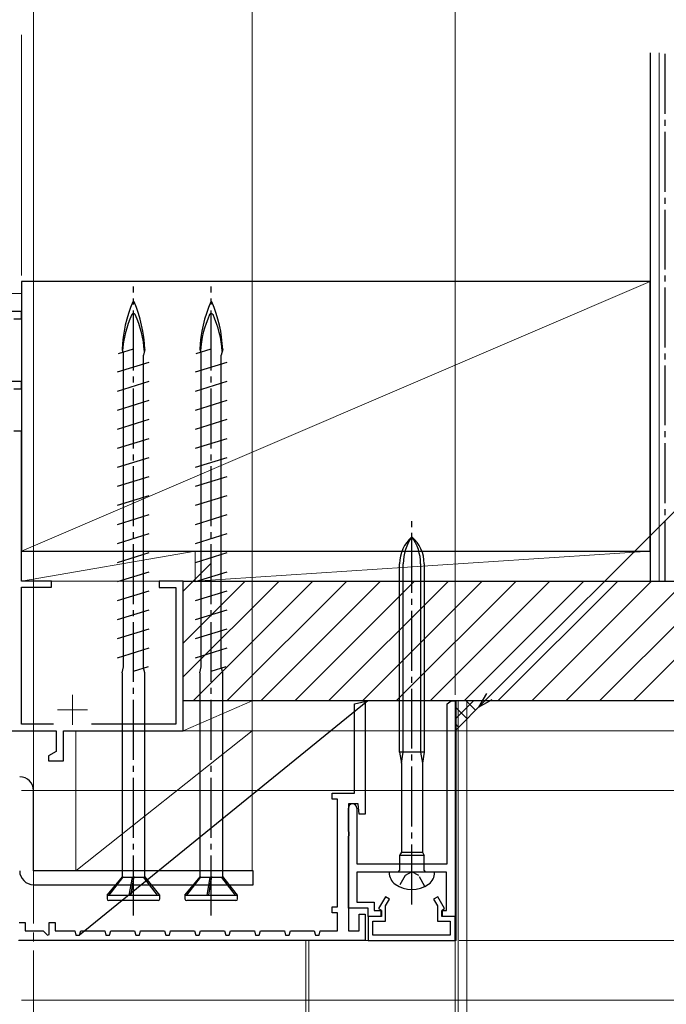
# Model space of a CAD drawing. Extents: x 105 to 1155, y 126 to 1689.
# Drawn here: x 439 to 547, y 1147 to 1312 of the extents above; entities that cross this region are included whole.
import ezdxf

# ---------------------------------------------------------------- set-up
doc = ezdxf.new("R2010")
doc.units = 0
doc.linetypes.add('YCENTER_1', pattern=[13, 10, -1, 1, -1])
doc.linetypes.add('YHIDDEN_1', pattern=[4, 3, -1])
for name, color, linetype, lineweight in [('YKK_11', 7, 'CONTINUOUS', 30), ('YKK_11E', 7, 'CONTINUOUS', 13), ('YKK_12', 2, 'CONTINUOUS', 13), ('YKK_13', 4, 'CONTINUOUS', 30), ('YKK_D', 6, 'CONTINUOUS', 13), ('YSS_K', 3, 'CONTINUOUS', 13), ('YSS_KE', 3, 'CONTINUOUS', 30)]:
    doc.layers.add(name, color=color, linetype=linetype, lineweight=lineweight)

msp = doc.modelspace()

# ---------------------------------------------------------------- linework, layer by layer
at = {"layer": 'YKK_11', "color": 1, "linetype": 'YCENTER_1'}
msp.add_line((504.2, 1163.81), (504.2, 1227.85), dxfattribs=at)
at = {"layer": 'YKK_11', "color": 1}
for p, q in [((502.15, 1189.19), (502.15, 1220.67)), ((502.75, 1189.19), (502.75, 1220.67)), ((505.65, 1220.67), (505.65, 1189.19)), ((506.25, 1220.67), (506.25, 1189.19)), ((506.25, 1189.19), (502.15, 1189.19)), ((502.15, 1189.19), (502.45, 1187.39)), ((502.45, 1187.39), (502.75, 1189.19)), ((505.65, 1189.19), (505.95, 1187.39)), ((506.25, 1189.19), (505.95, 1187.39)), ((502.45, 1187.39), (502.45, 1172.51)), ((505.95, 1187.39), (505.95, 1172.51)), ((502.45, 1172.51), (502.15, 1171.99)), ((502.45, 1172.51), (505.95, 1172.51)), ((505.95, 1172.51), (506.25, 1171.99)), ((506.25, 1171.99), (502.15, 1171.99)), ((502.15, 1171.99), (502.15, 1169.49)), ((506.25, 1169.49), (506.25, 1171.99)), ((508, 1169.19), (500.4, 1169.19)), ((500.4, 1169.19), (500.4, 1169.14)), ((502.15, 1169.49), (501.85, 1169.19)), ((506.55, 1169.19), (506.25, 1169.49)), ((508, 1169.14), (508, 1169.19))]:
    msp.add_line(p, q, dxfattribs=at)
at = {"layer": 'YKK_11', "color": 30, "linetype": 'ByBlock', "lineweight": -2, "ltscale": 0.5}
for p, q in [((496.82, 1197.79), (448.7, 1158.69)), ((494.6, 1197.29), (496.82, 1197.79)), ((494.6, 1182.39), (494.6, 1197.29)), ((496.82, 1197.79), (496.4, 1197.79)), ((496.4, 1197.79), (496.4, 1178.89)), ((510.1, 1197.29), (510.77, 1197.79)), ((510.1, 1170.59), (510.1, 1197.29)), ((510.77, 1197.79), (511.4, 1197.79)), ((511.4, 1197.79), (511.4, 1161.79)), ((490.9, 1181.39), (490.9, 1182.39)), ((490.9, 1182.39), (494.6, 1182.39)), ((491.8, 1181.39), (490.9, 1181.39)), ((491.8, 1163.39), (491.8, 1181.39)), ((495.25, 1180.59), (493.6, 1180.59)), ((493.6, 1180.59), (493.6, 1159.39)), ((495.4, 1178.89), (495.25, 1180.59)), ((493.6, 1176.05), (493.6, 1179.89)), ((495, 1179.89), (495, 1170.59)), ((496.4, 1178.89), (495.4, 1178.89)), ((493.72, 1175.86), (493.6, 1176.05)), ((493.72, 1175.31), (493.72, 1175.86)), ((493.6, 1175.13), (493.72, 1175.31)), ((493.6, 1163.19), (493.6, 1175.13)), ((493.72, 1175.31), (493.72, 1175.31)), ((495, 1170.59), (510.1, 1170.59)), ((510, 1169.19), (495, 1169.19)), ((495, 1169.19), (495, 1164.19)), ((510, 1162.79), (510, 1169.19)), ((495, 1164.19), (497.9, 1164.19)), ((497.9, 1164.19), (497.9, 1162.79)), ((499.77, 1165.09), (498.63, 1163.1)), ((500.47, 1164.69), (499.77, 1165.09)), ((499.8, 1163.54), (500.47, 1164.69)), ((508.53, 1165.09), (507.83, 1164.69)), ((507.83, 1164.69), (508.5, 1163.54)), ((509.67, 1163.1), (508.53, 1165.09)), ((490.9, 1162.39), (490.9, 1163.39)), ((490.9, 1163.39), (491.8, 1163.39)), ((491.8, 1162.39), (490.9, 1162.39)), ((491.8, 1159.39), (491.8, 1162.39)), ((496.9, 1163.19), (493.6, 1163.19)), ((496.9, 1161.79), (496.9, 1163.19)), ((497.9, 1162.79), (499.1, 1162.79)), ((498.63, 1163.1), (499, 1162.89)), ((499, 1162.89), (499, 1161.79)), ((499.1, 1162.79), (499.1, 1161.79)), ((499.8, 1160.99), (499.8, 1163.54)), ((508.5, 1163.54), (508.5, 1160.99)), ((509.2, 1161.79), (509.2, 1162.79)), ((509.2, 1162.79), (510, 1162.79)), ((509.3, 1162.89), (509.67, 1163.1)), ((509.3, 1161.79), (509.3, 1162.89)), ((438.6, 1160.79), (439.6, 1160.79)), ((439.6, 1160.79), (439.6, 1159.39)), ((443.6, 1158.77), (443.6, 1160.79)), ((443.6, 1160.79), (444.6, 1160.79)), ((444.6, 1160.79), (444.6, 1159.39)), ((495.4, 1159.39), (495.4, 1162.19)), ((495.4, 1162.19), (496.4, 1162.19)), ((496.4, 1162.19), (496.4, 1157.79)), ((499, 1161.79), (496.9, 1161.79)), ((496.9, 1161.79), (496.9, 1157.79)), ((499.1, 1161.79), (496.9, 1161.79)), ((497.7, 1158.69), (497.7, 1160.99)), ((497.7, 1160.99), (499.8, 1160.99)), ((508.5, 1160.99), (510.6, 1160.99)), ((511.4, 1161.79), (509.2, 1161.79)), ((511.4, 1161.79), (509.3, 1161.79)), ((510.6, 1160.99), (510.6, 1158.69)), ((511.4, 1157.79), (511.4, 1161.79)), ((439.6, 1159.39), (442.62, 1159.39)), ((442.62, 1159.39), (443.34, 1158.67)), ((444.6, 1159.39), (447.9, 1159.39)), ((447.9, 1159.39), (448.1, 1158.69)), ((448.7, 1158.69), (448.9, 1159.39)), ((448.9, 1159.39), (452.9, 1159.39)), ((452.9, 1159.39), (453.1, 1158.69)), ((453.7, 1158.69), (453.9, 1159.39)), ((453.9, 1159.39), (457.9, 1159.39)), ((457.9, 1159.39), (458.1, 1158.69)), ((458.7, 1158.69), (458.9, 1159.39)), ((458.9, 1159.39), (462.9, 1159.39)), ((462.9, 1159.39), (463.1, 1158.69)), ((463.7, 1158.69), (463.9, 1159.39)), ((463.9, 1159.39), (467.9, 1159.39)), ((467.9, 1159.39), (468.1, 1158.69)), ((468.7, 1158.69), (468.9, 1159.39)), ((468.9, 1159.39), (472.9, 1159.39)), ((472.9, 1159.39), (473.1, 1158.69)), ((473.7, 1158.69), (473.9, 1159.39)), ((473.9, 1159.39), (477.9, 1159.39)), ((477.9, 1159.39), (478.1, 1158.69)), ((478.7, 1158.69), (478.9, 1159.39)), ((478.9, 1159.39), (482.9, 1159.39)), ((482.9, 1159.39), (483.1, 1158.69)), ((483.7, 1158.69), (483.9, 1159.39)), ((483.9, 1159.39), (487.9, 1159.39)), ((487.9, 1159.39), (488.1, 1158.69)), ((488.7, 1158.69), (488.9, 1159.39)), ((488.9, 1159.39), (491.8, 1159.39)), ((493.6, 1159.39), (495.4, 1159.39)), ((496.4, 1157.79), (438.54, 1157.79)), ((443.34, 1158.67), (443.6, 1158.77)), ((448.1, 1158.69), (448.7, 1158.69)), ((448.7, 1158.69), (448.7, 1158.69)), ((453.1, 1158.69), (453.7, 1158.69)), ((458.1, 1158.69), (458.7, 1158.69)), ((463.1, 1158.69), (463.7, 1158.69)), ((468.1, 1158.69), (468.7, 1158.69)), ((473.1, 1158.69), (473.7, 1158.69)), ((478.1, 1158.69), (478.7, 1158.69)), ((483.1, 1158.69), (483.7, 1158.69)), ((488.1, 1158.69), (488.7, 1158.69)), ((496.9, 1157.79), (511.4, 1157.79)), ((510.6, 1158.69), (497.7, 1158.69))]:
    msp.add_line(p, q, dxfattribs=at)
at = {"layer": 'YKK_11', "color": 30}
msp.add_line((501.5, 1197.79), (500.6, 1197.79), dxfattribs=at)
at = {"layer": 'YKK_11', "color": 1, "linetype": 'YHIDDEN_1', "ltscale": 0.6}
for p, q in [((504.2, 1169.26), (503.05, 1168.65)), ((505.34, 1168.65), (504.2, 1169.26)), ((503.05, 1168.65), (502.05, 1166.8)), ((506.35, 1166.8), (505.34, 1168.65))]:
    msp.add_line(p, q, dxfattribs=at)
at = {"layer": 'YKK_11', "color": 1}
for centre, radius, start, end in [((508.15, 1220.67), 6, 131.1729, 180), ((510.51, 1220.67), 7.76, 144.401, 180), ((500.25, 1220.67), 6, 0, 48.8271), ((497.89, 1220.67), 7.76, 0, 35.599), ((502.8, 1169.14), 2.4, 180, 234.3146), ((505.6, 1169.14), 2.4, 305.6854, 0), ((504.2, 1171.09), 4.8, 234.3146, 305.6854)]:
    msp.add_arc(centre, radius, start, end, dxfattribs=at)
at = {"layer": 'YKK_11', "color": 30, "linetype": 'ByBlock', "lineweight": -2, "ltscale": 0.5}
for start, end in [(90, 180), (0, 90)]:
    msp.add_arc((494.3, 1179.89), 0.7, start, end, dxfattribs=at)
at = {"layer": 'YKK_11E', "color": 4, "linetype": 'ByBlock', "lineweight": -2, "ltscale": 0.5}
for p, q in [((439, 1262.79), (436.5, 1262.79)), ((439, 1261.59), (439, 1262.79)), ((437.7, 1261.59), (439, 1261.59)), ((439, 1251.09), (437.37, 1251.09)), ((439, 1249.89), (439, 1251.09)), ((437.7, 1249.89), (439, 1249.89)), ((439, 1242.79), (437.7, 1242.79)), ((439, 1217.79), (439, 1242.79)), ((444, 1217.79), (439, 1217.79)), ((439, 1193.89), (439, 1216.79)), ((439, 1216.79), (444, 1216.79)), ((444, 1216.79), (444, 1217.79)), ((466, 1217.79), (462, 1217.79)), ((462, 1217.79), (462, 1216.69)), ((462, 1216.69), (464.8, 1216.69)), ((464.8, 1216.69), (464.8, 1193.89)), ((466, 1192.79), (466, 1217.79)), ((444.33, 1193.89), (439, 1193.89)), ((464.8, 1193.89), (450.68, 1193.89)), ((433, 1192.79), (444.8, 1192.79)), ((444.8, 1192.79), (444.8, 1189.34)), ((446, 1187.79), (446, 1192.79)), ((446, 1192.79), (466, 1192.79)), ((444.8, 1189.34), (443.5, 1188.59)), ((443.5, 1188.59), (443.5, 1187.79)), ((443.5, 1187.79), (446, 1187.79))]:
    msp.add_line(p, q, dxfattribs=at)
at = {"layer": 'YKK_11E', "color": 4, "ltscale": 0.5}
for p, q in [((447.5, 1198.79), (447.5, 1193.79)), ((445, 1196.29), (450, 1196.29))]:
    msp.add_line(p, q, dxfattribs=at)
at = {"layer": 'YKK_12', "linetype": 'YCENTER_1', "ltscale": 1.5}
msp.add_line((441, 1390.12), (441, 629.14), dxfattribs=at)
at = {"layer": 'YKK_12'}
for p, q in [((511.6, 1197.79, 0), (513.4, 1197.79, 0)), ((511.6, 1157.79, 0), (511.6, 1197.79, 0)), ((511.9, 1197.79, 0), (511.9, 946.29, 0)), ((513.4, 1197.79, 0), (513.4, 946.29, 0)), ((511.6, 1157.79, 0), (438.5, 1157.79, 0)), ((486.5, 1157.79, 0), (486.5, 946.29, 0)), ((487, 1157.79, 0), (487, 946.29, 0)), ((511.4, 1157.79, 0), (511.4, 946.29, 0))]:
    msp.add_line(p, q, dxfattribs=at)
at = {"layer": 'YKK_13', "linetype": 'YCENTER_1'}
for p, q in [((457.7, 1161.94), (457.7, 1266.94)), ((470.7, 1161.94), (470.7, 1266.94))]:
    msp.add_line(p, q, dxfattribs=at)
at = {"layer": 'YKK_13'}
for p, q in [((455.19, 1255.79), (457.7, 1256.57)), ((455.8, 1256.44), (455.89, 1256.01)), ((456.02, 1205.29), (456.02, 1256.05)), ((459.6, 1256.44), (459.37, 1255.49)), ((468.19, 1255.79), (470.7, 1256.57)), ((468.8, 1256.44), (468.89, 1256.01)), ((469.02, 1205.29), (469.02, 1256.05)), ((472.6, 1256.44), (472.37, 1255.49)), ((455.05, 1252.69), (460.35, 1254.33)), ((459.37, 1203.28), (459.37, 1255.49)), ((468.05, 1252.69), (473.35, 1254.33)), ((472.37, 1203.28), (472.37, 1255.49)), ((455.05, 1249.51), (460.35, 1251.15)), ((468.05, 1249.51), (473.35, 1251.15)), ((455.05, 1246.33), (460.35, 1247.97)), ((468.05, 1246.33), (473.35, 1247.97)), ((455.05, 1243.15), (460.35, 1244.79)), ((468.05, 1243.15), (473.35, 1244.79)), ((455.05, 1239.97), (460.35, 1241.61)), ((468.05, 1239.97), (473.35, 1241.61)), ((455.05, 1236.79), (460.35, 1238.43)), ((468.05, 1236.79), (473.35, 1238.43)), ((455.05, 1233.61), (460.35, 1235.25)), ((468.05, 1233.61), (473.35, 1235.25)), ((455.05, 1230.43), (460.35, 1232.07)), ((468.05, 1230.43), (473.35, 1232.07)), ((455.05, 1227.25), (460.35, 1228.89)), ((468.05, 1227.25), (473.35, 1228.89)), ((455.05, 1224.07), (460.35, 1225.71)), ((468.05, 1224.07), (473.35, 1225.71)), ((455.05, 1220.89), (460.35, 1222.53)), ((468.05, 1220.89), (473.35, 1222.53)), ((455.05, 1217.71), (460.35, 1219.35)), ((468.05, 1217.71), (473.35, 1219.35)), ((455.05, 1214.53), (460.35, 1216.17)), ((468.05, 1214.53), (473.35, 1216.17)), ((455.05, 1211.35), (460.35, 1212.99)), ((468.05, 1211.35), (473.35, 1212.99)), ((455.05, 1208.17), (460.35, 1209.81)), ((468.05, 1208.17), (473.35, 1209.81)), ((455.05, 1204.99), (460.35, 1206.63)), ((468.05, 1204.99), (473.35, 1206.63)), ((456.02, 1203.46), (456.02, 1205.29)), ((469.02, 1203.46), (469.02, 1205.29)), ((455.8, 1202.44), (456.02, 1203.46)), ((457.7, 1202.76), (460.21, 1203.54)), ((468.8, 1202.44), (469.02, 1203.46)), ((470.7, 1202.76), (473.21, 1203.54)), ((455.8, 1202.44), (455.8, 1168.32)), ((459.6, 1202.44), (459.4, 1203.28)), ((459.6, 1168.46), (459.6, 1202.44)), ((468.8, 1202.44), (468.8, 1168.32)), ((472.6, 1202.44), (472.4, 1203.28)), ((472.6, 1168.46), (472.6, 1202.44)), ((441, 1169.39), (441, 1182.79)), ((477.7, 1169.39), (441, 1169.39)), ((477.7, 1167.09), (477.7, 1169.39)), ((453.3, 1165.34), (455.91, 1168.46)), ((453.62, 1165.34), (455.91, 1168.29)), ((455.91, 1168.29), (455.91, 1168.46)), ((457.53, 1168.29), (455.91, 1168.29)), ((456.99, 1165.34), (457.53, 1168.29)), ((457.76, 1168.46), (457.23, 1165.34)), ((457.31, 1165.34), (457.75, 1168.29)), ((457.53, 1168.29), (457.76, 1168.46)), ((457.75, 1168.29), (457.76, 1168.46)), ((459.45, 1168.29), (457.75, 1168.29)), ((459.6, 1168.46), (459.45, 1168.29)), ((461.72, 1165.34), (459.45, 1168.29)), ((462.1, 1165.34), (459.6, 1168.46)), ((466.3, 1165.34), (468.91, 1168.46)), ((466.62, 1165.34), (468.91, 1168.29)), ((468.91, 1168.29), (468.91, 1168.46)), ((470.53, 1168.29), (468.91, 1168.29)), ((469.99, 1165.34), (470.53, 1168.29)), ((470.76, 1168.46), (470.23, 1165.34)), ((470.31, 1165.34), (470.75, 1168.29)), ((470.53, 1168.29), (470.76, 1168.46)), ((470.75, 1168.29), (470.76, 1168.46)), ((472.45, 1168.29), (470.75, 1168.29)), ((472.6, 1168.46), (472.45, 1168.29)), ((474.72, 1165.34), (472.45, 1168.29)), ((475.1, 1165.34), (472.6, 1168.46)), ((441, 1167.09), (477.7, 1167.09)), ((453.3, 1165.34), (462.1, 1165.34)), ((453.3, 1165.34), (453.3, 1164.74)), ((461.8, 1164.44), (453.6, 1164.44)), ((462.1, 1164.74), (462.1, 1165.34)), ((466.3, 1165.34), (475.1, 1165.34)), ((466.3, 1165.34), (466.3, 1164.74)), ((474.8, 1164.44), (466.6, 1164.44)), ((475.1, 1164.74), (475.1, 1165.34))]:
    msp.add_line(p, q, dxfattribs=at)
for centre, radius, start, end in [((478.42, 1255.5), 22.64, 156.8934, 177.6039), ((457.7, 1264.33), 0.117, 27.3502, 152.6498), ((436.98, 1255.5), 22.64, 2.3961, 23.1066), ((491.42, 1255.5), 22.64, 156.8934, 177.6039), ((470.7, 1264.33), 0.117, 27.3502, 152.6498), ((449.98, 1255.5), 22.64, 2.3961, 23.1066), ((473.58, 1254.94), 17.75, 155.6069, 176.1963), ((457.7, 1262.13), 0.312, 26.3844, 153.6156), ((441.82, 1254.94), 17.75, 3.8252, 24.3931), ((486.58, 1254.94), 17.75, 155.6069, 176.1963), ((470.7, 1262.13), 0.312, 26.3844, 153.6156), ((454.82, 1254.94), 17.75, 3.8252, 24.3931), ((438.7, 1182.79), 2.3, 0, 90), ((441, 1169.39), 2.3, 180, 270), ((453.6, 1164.74), 0.3, 180, 270), ((461.8, 1164.74), 0.3, 270, 0), ((466.6, 1164.74), 0.3, 180, 270), ((474.8, 1164.74), 0.3, 270, 0)]:
    msp.add_arc(centre, radius, start, end, dxfattribs=at)
at = {"layer": 'YKK_D'}
for p, q in [((441, 1183.79), (441, 1347)), ((441, 1183.79), (441, 1347)), ((477.5, 1170.39), (477.5, 1347)), ((477.5, 1198.79), (477.5, 1346.79)), ((511.4, 1198.79), (511.4, 1346.79)), ((478.5, 1197.79), (606.99, 1197.79)), ((467, 1192.79), (646.99, 1192.79)), ((467, 1192.79), (666.99, 1192.79)), ((439, 1182.79), (646.99, 1182.79)), ((439, 1182.79), (626.99, 1182.79)), ((439, 1182.79), (646.99, 1182.79)), ((512.1, 1157.79), (606.99, 1157.79)), ((512.1, 1157.79), (606.99, 1157.79)), ((439, 1147.79), (626.99, 1147.79)), ((439, 1147.79), (626.99, 1147.79)), ((439, 1147.79), (606.99, 1147.79))]:
    msp.add_line(p, q, dxfattribs=at)
at = {"layer": 'YKK_D', "extrusion": (0, 0, -1)}
msp.add_line((517.12, 1198.51), (564.18, 1245.57), dxfattribs=at)
at = {"layer": 'YKK_D', "linetype": 'ByBlock', "lineweight": -2, "extrusion": (0, 0, -1)}
for p, q in [((516.64, 1198.99), (515.32, 1196.71)), ((515.32, 1196.71), (517.12, 1198.51)), ((515.32, 1196.71), (517.6, 1198.03))]:
    msp.add_line(p, q, dxfattribs=at)
at = {"layer": 'YSS_K'}
for p, q in [((439, 1290.79), (439, 1309)), ((439, 1268.79), (439, 1309)), ((439, 1309), (439, 1268.79)), ((544, 1267.79), (439, 1222.79)), ((439, 1265.79), (427, 1265.79)), ((468, 1222.79), (439, 1217.79)), ((468, 1222.79), (439, 1222.79)), ((439, 1222.79), (439, 1217.79)), ((544, 1222.79), (468, 1217.79)), ((468, 1217.79), (468, 1222.79)), ((544, 1222.79), (468, 1222.79)), ((468, 1222.79), (468, 1217.79)), ((544, 1217.79), (544, 1222.79)), ((466, 1216.1), (470.69, 1220.79)), ((439, 1217.79), (468, 1217.79)), ((466, 1197.79), (466, 1217.79)), ((466, 1201.78), (482.01, 1217.79)), ((466, 1207.44), (476.35, 1217.79)), ((467.66, 1197.79), (487.66, 1217.79)), ((468, 1217.79), (544, 1217.79)), ((473.32, 1197.79), (493.32, 1217.79)), ((478.98, 1197.79), (498.98, 1217.79)), ((484.63, 1197.79), (504.63, 1217.79)), ((490.29, 1197.79), (510.29, 1217.79)), ((495.95, 1197.79), (515.95, 1217.79)), ((501.6, 1197.79), (521.6, 1217.79)), ((507.26, 1197.79), (527.26, 1217.79)), ((512.92, 1197.79), (532.92, 1217.79)), ((518.57, 1197.79), (538.57, 1217.79)), ((524.23, 1197.79), (544.23, 1217.79)), ((529.89, 1197.79), (549.89, 1217.79)), ((535.54, 1197.79), (555.54, 1217.79)), ((541.2, 1197.79), (561.2, 1217.79)), ((477.5, 1197.79), (466, 1192.79)), ((477.5, 1197.79), (466, 1197.79)), ((466, 1197.79), (466, 1192.79)), ((477.5, 1192.79), (477.5, 1197.79)), ((511.4, 1194.7), (514.49, 1197.79)), ((511.4, 1192.79), (516.4, 1197.79)), ((513.41, 1194.8), (511.4, 1196.8)), ((514.82, 1196.21), (513.24, 1197.79)), ((511.99, 1193.38), (511.4, 1193.98)), ((477.5, 1192.79), (448.1, 1169.39)), ((448.1, 1169.39), (448.1, 1192.79)), ((448.1, 1192.79), (477.5, 1192.79)), ((466, 1192.79), (477.5, 1192.79)), ((477.5, 1192.79), (477.5, 1169.39)), ((477.5, 1169.39), (448.1, 1169.39))]:
    msp.add_line(p, q, dxfattribs=at)
at = {"layer": 'YSS_K', "lineweight": 13}
msp.add_line((545.5, 1217.79), (545.5, 1306), dxfattribs=at)
at = {"layer": 'YSS_KE', "lineweight": 30}
for p, q in [((544, 1306), (544, 1217.79)), ((544, 1267.79), (439, 1267.79)), ((439, 1267.79), (439, 1222.79)), ((544, 1222.79), (544, 1267.79)), ((439, 1222.79), (544, 1222.79))]:
    msp.add_line(p, q, dxfattribs=at)
at = {"layer": 'YSS_KE', "linetype": 'YCENTER_1', "lineweight": 30}
msp.add_line((546.5, 1217.79), (546.5, 1306), dxfattribs=at)
at = {"layer": 'YSS_KE', "linetype": 'ByBlock', "lineweight": -2, "ltscale": 0.5}
for p, q in [((466, 1217.79), (565, 1217.79)), ((466, 1197.79), (466, 1217.79)), ((563, 1197.79), (466, 1197.79))]:
    msp.add_line(p, q, dxfattribs=at)

doc.saveas('drawing.dxf')
